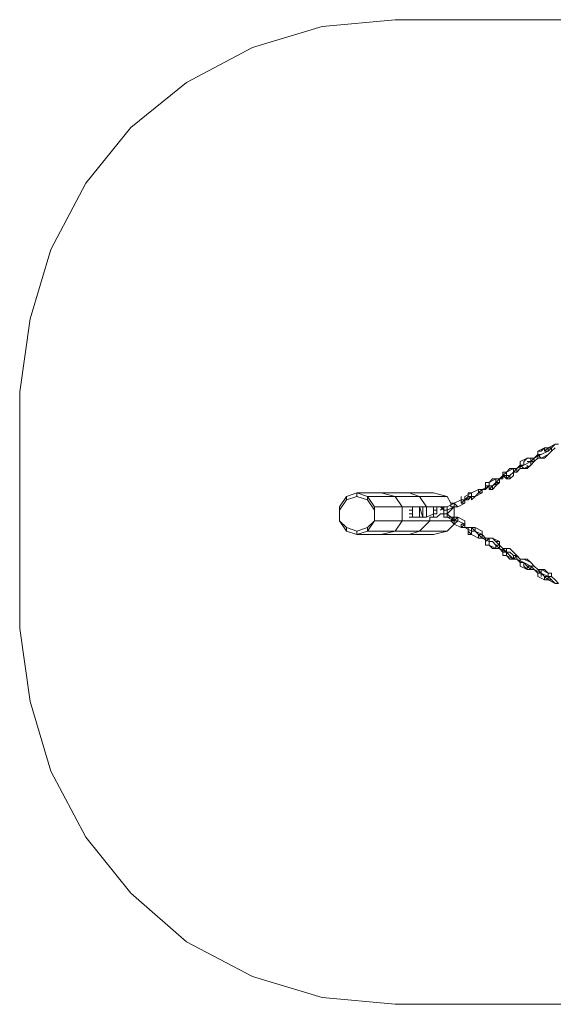
# Model space of a CAD drawing. Units: millimetres. Extents: x 597 to 6977, y 391 to 8033.
# Drawn here: x 597 to 2740, y 391 to 4344 of the extents above; entities that cross this region are included whole.
import ezdxf

# ---------------------------------------------------------------- set-up
doc = ezdxf.new("R2010")
doc.units = ezdxf.units.MM
for name, color, linetype, lineweight in [('kæde', 253, 'Continuous', 9), ('matr', 32, 'Continuous', 9), ('område', 7, 'Continuous', 5), ('robinia', 32, 'Continuous', 9)]:
    doc.layers.add(name, color=color, linetype=linetype, lineweight=lineweight)

msp = doc.modelspace()

# ---------------------------------------------------------------- linework, layer by layer
at = {"layer": 'kæde', "flags": 128}
for points in [[(2705, 2625.9), (2718.9, 2625.9), (2705, 2625.9), (2718.9, 2625.9), (2705, 2625.9), (2677.1, 2611.9), (2691, 2611.9)], [(2677.1, 2598), (2677.1, 2611.9)], [(2705, 2611.9), (2718.9, 2611.9)], [(2705, 2611.9), (2718.9, 2611.9)], [(2718.9, 2625.9), (2732.9, 2625.9), (2718.9, 2625.9)], [(2746.8, 2625.9), (2732.9, 2611.9)], [(2607.3, 2570.1), (2607.3, 2556.1), (2607.3, 2570.1)], [(2635.2, 2584), (2621.3, 2570.1), (2635.2, 2584), (2649.2, 2584), (2635.2, 2584), (2649.2, 2584)], [(2635.2, 2570.1), (2649.2, 2570.1)], [(2635.2, 2570.1), (2649.2, 2570.1)], [(2649.2, 2584), (2663.1, 2584), (2649.2, 2584)], [(2649.2, 2584), (2649.2, 2570.1)], [(2649.2, 2556.1), (2649.2, 2570.1)], [(2691, 2598), (2663.1, 2584), (2677.1, 2598)], [(2677.1, 2584), (2663.1, 2570.1)], [(2691, 2598), (2677.1, 2598)], [(2691, 2584), (2677.1, 2598), (2691, 2584)], [(2677.1, 2584), (2677.1, 2598)], [(2579.4, 2542.1), (2579.4, 2528.2), (2579.4, 2542.1)], [(2621.3, 2542.1), (2607.3, 2556.1), (2621.3, 2542.1)], [(2607.3, 2542.1), (2607.3, 2556.1), (2607.3, 2542.1)], [(2495.7, 2500.3), (2481.7, 2486.3), (2509.6, 2500.3)], [(2509.6, 2500.3), (2523.6, 2500.3)], [(2509.6, 2500.3), (2523.6, 2500.3)], [(2509.6, 2486.3), (2509.6, 2500.3)], [(2509.6, 2500.3), (2509.6, 2486.3), (2509.6, 2500.3)], [(2509.6, 2486.3), (2523.6, 2486.3), (2523.6, 2500.3)], [(2537.5, 2500.3), (2537.5, 2514.2), (2537.5, 2500.3), (2523.6, 2500.3), (2551.5, 2514.2), (2523.6, 2500.3)], [(2523.6, 2486.3), (2523.6, 2500.3)], [(2537.5, 2528.2), (2537.5, 2514.2), (2537.5, 2528.2)], [(2537.5, 2514.2), (2551.5, 2514.2), (2551.5, 2528.2)], [(2551.5, 2514.2), (2537.5, 2514.2)], [(2537.5, 2514.2), (2537.5, 2500.3)], [(2551.5, 2500.3), (2551.5, 2514.2), (2551.5, 2500.3)], [(2565.4, 2500.3), (2551.5, 2500.3), (2565.4, 2500.3)], [(2565.4, 2500.3), (2565.4, 2514.2)], [(2412, 2444.5), (2398, 2444.5), (2412, 2444.5), (2439.9, 2458.4)], [(2481.7, 2472.4), (2453.8, 2458.4), (2439.9, 2458.4), (2439.9, 2444.5), (2439.9, 2458.4), (2439.9, 2444.5), (2439.9, 2458.4), (2439.9, 2444.5), (2453.8, 2458.4), (2481.7, 2472.4), (2467.8, 2472.4), (2467.8, 2458.4), (2481.7, 2472.4), (2481.7, 2486.3)], [(2453.8, 2458.4), (2439.9, 2458.4), (2453.8, 2458.4)], [(2453.8, 2444.5), (2453.8, 2458.4)], [(2467.8, 2458.4), (2453.8, 2458.4)], [(2481.7, 2486.3), (2467.8, 2486.3), (2481.7, 2486.3)], [(2467.8, 2486.3), (2467.8, 2472.4), (2467.8, 2486.3)], [(2467.8, 2486.3), (2467.8, 2472.4)], [(2467.8, 2458.4), (2481.7, 2472.4), (2467.8, 2472.4)], [(2481.7, 2486.3), (2481.7, 2472.4)], [(2481.7, 2472.4), (2495.7, 2472.4)], [(2481.7, 2472.4), (2481.7, 2458.4)], [(2481.7, 2458.4), (2481.7, 2472.4)], [(2523.6, 2486.3), (2509.6, 2472.4), (2495.7, 2458.4), (2495.7, 2472.4), (2509.6, 2486.3), (2509.6, 2472.4)], [(2356.2, 2388.7), (2384.1, 2402.6), (2384.1, 2416.6), (2384.1, 2402.6), (2384.1, 2416.6), (2384.1, 2402.6), (2356.2, 2388.7), (2342.2, 2388.7), (2342.2, 2402.6), (2370.1, 2416.6), (2342.2, 2402.6), (2370.1, 2416.6), (2384.1, 2416.6), (2384.1, 2402.6)], [(2370.1, 2416.6), (2370.1, 2430.5), (2370.1, 2416.6)], [(2384.1, 2416.6), (2370.1, 2416.6), (2384.1, 2416.6)], [(2384.1, 2416.6), (2370.1, 2416.6)], [(2384.1, 2416.6), (2384.1, 2430.5)], [(2398, 2444.5), (2398, 2430.5)], [(2412, 2430.5), (2425.9, 2430.5)], [(2425.9, 2430.5), (2412, 2416.6)], [(2412, 2416.6), (2412, 2430.5), (2412, 2416.6)], [(2453.8, 2444.5), (2425.9, 2430.5), (2439.9, 2444.5)], [(2453.8, 2444.5), (2439.9, 2444.5), (2453.8, 2444.5)], [(2300.3, 2374.7), (2314.3, 2374.7), (2300.3, 2374.7)], [(2300.3, 2374.7), (2300.3, 2360.8), (2300.3, 2374.7)], [(2300.3, 2360.8), (2300.3, 2374.7)], [(2314.3, 2374.7), (2342.2, 2388.7)], [(2342.2, 2402.6), (2328.3, 2402.6), (2342.2, 2402.6)], [(2356.2, 2388.7), (2342.2, 2388.7), (2356.2, 2388.7)], [(2356.2, 2388.7), (2342.2, 2388.7)], [(2300.3, 2346.8), (2314.3, 2346.8), (2300.3, 2346.8)], [(2328.3, 2332.9), (2342.2, 2318.9), (2328.3, 2332.9)], [(2356.2, 2346.8), (2342.2, 2346.8), (2356.2, 2346.8)], [(2342.2, 2346.8), (2342.2, 2332.9)], [(2356.2, 2346.8), (2356.2, 2332.9), (2356.2, 2346.8)], [(2384.1, 2305), (2398, 2305), (2398, 2291), (2398, 2305), (2412, 2305), (2412, 2291), (2412, 2305), (2412, 2291), (2384.1, 2305), (2384.1, 2318.9), (2384.1, 2305), (2384.1, 2318.9), (2370.1, 2318.9), (2370.1, 2305)], [(2370.1, 2305), (2384.1, 2318.9), (2370.1, 2318.9), (2370.1, 2305)], [(2370.1, 2318.9), (2384.1, 2318.9)], [(2412, 2291), (2412, 2305), (2398, 2305), (2384.1, 2305)], [(2425.9, 2291), (2412, 2291), (2412, 2305), (2412, 2291), (2412, 2277), (2398, 2277), (2398, 2291), (2412, 2277), (2439.9, 2263.1), (2412, 2277), (2439.9, 2263.1), (2453.8, 2263.1), (2453.8, 2277), (2439.9, 2277), (2453.8, 2277), (2439.9, 2277), (2453.8, 2277), (2439.9, 2277), (2425.9, 2291), (2453.8, 2277), (2453.8, 2291), (2425.9, 2305)], [(2412, 2305), (2425.9, 2291), (2425.9, 2305)], [(2425.9, 2305), (2412, 2305)], [(2412, 2277), (2412, 2291)], [(2439.9, 2277), (2453.8, 2263.1)], [(2439.9, 2263.1), (2439.9, 2277)], [(2453.8, 2277), (2453.8, 2291)], [(2495.7, 2263.1), (2481.7, 2263.1)], [(2481.7, 2263.1), (2495.7, 2263.1)], [(2481.7, 2249.1), (2481.7, 2263.1)], [(2509.6, 2235.2), (2523.6, 2235.2)], [(2523.6, 2221.2), (2523.6, 2235.2)], [(2551.5, 2221.2), (2565.4, 2221.2), (2551.5, 2221.2)], [(2565.4, 2192.6), (2579.4, 2178.6), (2565.4, 2192.6)], [(2607.3, 2178.6), (2593.4, 2192.6)], [(2649.2, 2164.7), (2635.2, 2178.6), (2621.3, 2178.6), (2607.3, 2178.6), (2621.3, 2178.6)], [(2607.3, 2164.7), (2607.3, 2178.6)], [(2621.3, 2178.6), (2635.2, 2178.6), (2621.3, 2178.6)], [(2607.3, 2150.7), (2607.3, 2164.7), (2607.3, 2150.7)], [(2621.3, 2164.7), (2621.3, 2150.7)], [(2649.2, 2150.7), (2635.2, 2150.7)], [(2649.2, 2164.7), (2663.1, 2150.7)], [(2649.2, 2136.7), (2649.2, 2150.7)], [(2677.1, 2136.7), (2663.1, 2150.7)], [(2691, 2136.7), (2677.1, 2136.7)], [(2691, 2136.7), (2705, 2136.7), (2691, 2136.7)], [(2705, 2108.8), (2718.9, 2108.8), (2705, 2108.8)], [(2705, 2108.8), (2718.9, 2108.8)], [(2746.8, 2080.9), (2760.8, 2080.9), (2746.8, 2094.9), (2732.9, 2108.8), (2718.9, 2108.8), (2732.9, 2094.9), (2718.9, 2094.9), (2718.9, 2108.8), (2718.9, 2094.9), (2718.9, 2108.8), (2718.9, 2094.9)], [(2746.8, 2094.9), (2732.9, 2108.8)]]:
    msp.add_lwpolyline(points, close=True, dxfattribs=at)
for points in [[(2705, 2611.9), (2705, 2625.9), (2677.1, 2611.9)], [(2677.1, 2584), (2691, 2584), (2705, 2584), (2718.9, 2598), (2732.9, 2611.9), (2732.9, 2625.9)], [(2677.1, 2598), (2677.1, 2611.9), (2691, 2611.9)], [(2718.9, 2611.9), (2691, 2598)], [(2718.9, 2625.9), (2732.9, 2625.9), (2746.8, 2639.8), (2718.9, 2625.9), (2705, 2611.9), (2718.9, 2611.9), (2718.9, 2625.9), (2718.9, 2611.9), (2732.9, 2625.9), (2746.8, 2639.8), (2760.8, 2639.8), (2746.8, 2639.8), (2760.8, 2639.8), (2746.8, 2639.8), (2760.8, 2639.8)], [(2635.2, 2584), (2607.3, 2570.1), (2607.3, 2556.1), (2607.3, 2542.1), (2621.3, 2542.1), (2635.2, 2542.1), (2621.3, 2542.1), (2649.2, 2556.1), (2649.2, 2570.1)], [(2621.3, 2570.1), (2621.3, 2556.1), (2649.2, 2570.1), (2663.1, 2570.1)], [(2677.1, 2598), (2663.1, 2584), (2649.2, 2570.1)], [(2649.2, 2570.1), (2649.2, 2584)], [(2649.2, 2556.1), (2663.1, 2570.1), (2663.1, 2584)], [(2691, 2598), (2677.1, 2598)], [(2705, 2584), (2691, 2584), (2718.9, 2598)], [(2565.4, 2542.1), (2579.4, 2542.1), (2551.5, 2528.2), (2565.4, 2542.1), (2579.4, 2542.1), (2565.4, 2542.1), (2551.5, 2528.2), (2537.5, 2528.2), (2537.5, 2514.2), (2537.5, 2528.2)], [(2593.4, 2542.1), (2579.4, 2528.2), (2579.4, 2542.1), (2579.4, 2528.2), (2593.4, 2542.1), (2579.4, 2542.1), (2593.4, 2542.1), (2579.4, 2542.1), (2593.4, 2542.1), (2607.3, 2556.1), (2621.3, 2556.1), (2593.4, 2542.1), (2607.3, 2556.1), (2607.3, 2542.1), (2593.4, 2528.2), (2607.3, 2542.1), (2607.3, 2556.1), (2621.3, 2556.1), (2607.3, 2556.1), (2621.3, 2556.1)], [(2579.4, 2542.1), (2579.4, 2528.2)], [(2579.4, 2528.2), (2593.4, 2528.2), (2593.4, 2542.1)], [(2635.2, 2556.1), (2635.2, 2542.1), (2649.2, 2556.1)], [(2481.7, 2486.3), (2509.6, 2500.3)], [(2537.5, 2514.2), (2523.6, 2500.3), (2509.6, 2486.3)], [(2509.6, 2486.3), (2523.6, 2500.3)], [(2509.6, 2486.3), (2523.6, 2500.3)], [(2537.5, 2514.2), (2551.5, 2514.2), (2551.5, 2528.2)], [(2565.4, 2514.2), (2551.5, 2500.3), (2537.5, 2514.2)], [(2579.4, 2514.2), (2579.4, 2528.2), (2565.4, 2514.2), (2551.5, 2514.2)], [(2551.5, 2514.2), (2551.5, 2528.2)], [(2565.4, 2514.2), (2579.4, 2528.2), (2579.4, 2514.2), (2565.4, 2500.3)], [(2425.9, 2430.5), (2453.8, 2444.5), (2453.8, 2458.4), (2439.9, 2458.4), (2412, 2444.5)], [(2439.9, 2444.5), (2453.8, 2458.4)], [(2481.7, 2472.4), (2453.8, 2458.4), (2453.8, 2444.5)], [(2467.8, 2472.4), (2467.8, 2486.3)], [(2467.8, 2472.4), (2481.7, 2472.4)], [(2495.7, 2472.4), (2495.7, 2458.4), (2481.7, 2458.4), (2495.7, 2472.4), (2523.6, 2486.3)], [(2384.1, 2402.6), (2370.1, 2402.6), (2370.1, 2416.6), (2370.1, 2402.6), (2370.1, 2416.6), (2370.1, 2402.6), (2384.1, 2402.6), (2370.1, 2402.6), (2384.1, 2416.6), (2412, 2430.5), (2398, 2430.5), (2412, 2430.5), (2384.1, 2416.6), (2398, 2416.6), (2412, 2430.5), (2412, 2444.5), (2412, 2430.5), (2412, 2444.5), (2412, 2430.5)], [(2384.1, 2416.6), (2370.1, 2402.6)], [(2412, 2444.5), (2384.1, 2430.5), (2384.1, 2416.6)], [(2384.1, 2416.6), (2398, 2430.5)], [(2300.3, 2374.7), (2314.3, 2374.7), (2342.2, 2388.7), (2328.3, 2388.7)], [(2314.3, 2374.7), (2314.3, 2388.7), (2342.2, 2402.6), (2342.2, 2388.7)], [(2314.3, 2360.8), (2328.3, 2374.7), (2342.2, 2388.7)], [(2356.2, 2388.7), (2342.2, 2388.7), (2342.2, 2402.6), (2328.3, 2402.6), (2328.3, 2388.7)], [(2342.2, 2388.7), (2342.2, 2402.6), (2356.2, 2388.7)], [(2342.2, 2388.7), (2342.2, 2402.6)], [(2342.2, 2346.8), (2314.3, 2346.8), (2342.2, 2332.9), (2328.3, 2346.8), (2314.3, 2360.8)], [(2328.3, 2332.9), (2342.2, 2346.8), (2342.2, 2332.9), (2314.3, 2346.8), (2342.2, 2332.9), (2342.2, 2318.9), (2342.2, 2332.9), (2356.2, 2332.9), (2342.2, 2332.9), (2356.2, 2332.9), (2342.2, 2318.9)], [(2328.3, 2332.9), (2342.2, 2332.9), (2342.2, 2318.9), (2370.1, 2305), (2342.2, 2318.9), (2370.1, 2305), (2384.1, 2305), (2384.1, 2318.9), (2356.2, 2332.9), (2384.1, 2318.9), (2384.1, 2332.9), (2356.2, 2346.8), (2356.2, 2332.9), (2342.2, 2332.9), (2356.2, 2346.8)], [(2384.1, 2305), (2384.1, 2318.9), (2384.1, 2332.9)], [(2370.1, 2318.9), (2370.1, 2305)], [(2384.1, 2305), (2412, 2291), (2412, 2277)], [(2425.9, 2291), (2425.9, 2305), (2412, 2305)], [(2467.8, 2263.1), (2453.8, 2263.1), (2439.9, 2263.1), (2439.9, 2277)], [(2439.9, 2263.1), (2439.9, 2277)], [(2453.8, 2277), (2439.9, 2277)], [(2481.7, 2249.1), (2453.8, 2263.1), (2481.7, 2249.1), (2453.8, 2263.1), (2453.8, 2277), (2467.8, 2263.1), (2481.7, 2263.1), (2467.8, 2249.1), (2467.8, 2263.1), (2481.7, 2263.1)], [(2523.6, 2235.2), (2509.6, 2235.2), (2495.7, 2249.1), (2481.7, 2249.1), (2481.7, 2263.1), (2467.8, 2249.1)], [(2481.7, 2263.1), (2495.7, 2263.1), (2509.6, 2249.1), (2523.6, 2249.1), (2523.6, 2235.2)], [(2495.7, 2263.1), (2523.6, 2249.1)], [(2467.8, 2235.2), (2467.8, 2249.1), (2467.8, 2235.2), (2481.7, 2235.2), (2509.6, 2221.2), (2495.7, 2221.2), (2481.7, 2235.2), (2509.6, 2221.2)], [(2481.7, 2235.2), (2481.7, 2249.1)], [(2509.6, 2235.2), (2523.6, 2235.2), (2509.6, 2249.1)], [(2537.5, 2221.2), (2537.5, 2206.5), (2551.5, 2206.5), (2523.6, 2221.2), (2537.5, 2206.5), (2551.5, 2206.5), (2523.6, 2221.2), (2523.6, 2235.2), (2537.5, 2221.2), (2523.6, 2235.2), (2509.6, 2235.2), (2523.6, 2221.2), (2509.6, 2221.2), (2509.6, 2235.2), (2509.6, 2221.2), (2509.6, 2235.2), (2509.6, 2221.2), (2523.6, 2221.2)], [(2537.5, 2221.2), (2551.5, 2221.2), (2551.5, 2206.5), (2537.5, 2221.2), (2537.5, 2206.5)], [(2593.4, 2192.6), (2579.4, 2206.5), (2565.4, 2221.2), (2551.5, 2221.2), (2551.5, 2206.5), (2565.4, 2206.5), (2579.4, 2192.6)], [(2565.4, 2221.2), (2579.4, 2206.5)], [(2537.5, 2192.6), (2537.5, 2206.5), (2537.5, 2192.6), (2551.5, 2192.6), (2579.4, 2178.6), (2565.4, 2192.6), (2551.5, 2206.5), (2551.5, 2192.6), (2565.4, 2178.6), (2579.4, 2178.6)], [(2607.3, 2164.7), (2621.3, 2164.7), (2593.4, 2178.6), (2607.3, 2164.7), (2621.3, 2164.7), (2607.3, 2164.7), (2593.4, 2178.6), (2593.4, 2192.6), (2579.4, 2192.6), (2593.4, 2192.6), (2579.4, 2178.6), (2579.4, 2192.6), (2579.4, 2178.6), (2579.4, 2192.6), (2579.4, 2178.6), (2593.4, 2178.6), (2593.4, 2192.6), (2593.4, 2178.6)], [(2607.3, 2164.7), (2607.3, 2150.7), (2635.2, 2136.7), (2649.2, 2136.7), (2635.2, 2150.7), (2621.3, 2164.7), (2621.3, 2150.7), (2635.2, 2136.7), (2635.2, 2150.7), (2649.2, 2136.7), (2635.2, 2136.7)], [(2621.3, 2164.7), (2649.2, 2150.7), (2635.2, 2150.7), (2649.2, 2136.7)], [(2635.2, 2150.7), (2649.2, 2150.7)], [(2663.1, 2150.7), (2649.2, 2164.7)], [(2677.1, 2122.8), (2691, 2122.8), (2663.1, 2136.7), (2677.1, 2122.8), (2691, 2122.8), (2677.1, 2136.7), (2663.1, 2150.7), (2649.2, 2150.7), (2663.1, 2136.7), (2649.2, 2150.7), (2649.2, 2136.7), (2649.2, 2150.7), (2649.2, 2136.7), (2663.1, 2136.7)], [(2691, 2108.8), (2691, 2122.8), (2691, 2136.7), (2691, 2122.8), (2705, 2108.8), (2718.9, 2094.9), (2705, 2108.8), (2691, 2122.8), (2677.1, 2122.8), (2677.1, 2108.8), (2705, 2094.9), (2718.9, 2094.9), (2718.9, 2108.8), (2718.9, 2094.9), (2705, 2108.8), (2718.9, 2108.8), (2691, 2122.8), (2691, 2136.7), (2705, 2136.7), (2718.9, 2122.8), (2732.9, 2122.8), (2732.9, 2108.8)], [(2718.9, 2122.8), (2691, 2136.7)], [(2691, 2122.8), (2677.1, 2122.8)], [(2705, 2108.8), (2705, 2094.9)], [(2732.9, 2122.8), (2718.9, 2122.8), (2718.9, 2108.8)], [(2746.8, 2080.9), (2760.8, 2080.9), (2746.8, 2080.9), (2732.9, 2094.9)]]:
    msp.add_lwpolyline(points, dxfattribs=at)
at = {"layer": 'matr', "flags": 128}
for points in [[(2174.8, 2360.8), (2174.8, 2346.8), (2174.8, 2388.7), (2160.8, 2388.7), (2174.8, 2388.7), (2174.8, 2346.8), (2160.8, 2346.8), (2174.8, 2346.8)], [(2174.8, 2346.8), (2202.7, 2346.8), (2216.6, 2346.8), (2216.6, 2388.7)], [(2202.7, 2346.8), (2202.7, 2388.7), (2174.8, 2388.7)], [(2174.8, 2388.7), (2174.8, 2374.7)], [(2202.7, 2388.7), (2188.7, 2388.7)], [(2216.6, 2388.7), (2230.6, 2388.7), (2216.6, 2388.7), (2202.7, 2388.7)], [(2230.6, 2388.7), (2258.5, 2388.7), (2230.6, 2388.7), (2216.6, 2388.7)], [(2258.5, 2360.8), (2258.5, 2388.7), (2258.5, 2360.8), (2258.5, 2388.7), (2230.6, 2388.7), (2230.6, 2346.8), (2258.5, 2360.8), (2230.6, 2346.8)], [(2244.5, 2346.8), (2272.4, 2346.8), (2244.5, 2346.8), (2258.5, 2346.8), (2258.5, 2360.8), (2258.5, 2346.8), (2272.4, 2346.8), (2286.4, 2360.8), (2300.3, 2360.8), (2300.3, 2374.7), (2286.4, 2388.7), (2272.4, 2388.7), (2244.5, 2388.7)], [(2258.5, 2388.7), (2272.4, 2388.7)], [(2272.4, 2388.7), (2258.5, 2388.7)], [(2300.3, 2360.8), (2300.3, 2374.7), (2300.3, 2388.7), (2286.4, 2374.7)], [(2300.3, 2374.7), (2314.3, 2374.7), (2314.3, 2388.7), (2300.3, 2388.7), (2286.4, 2388.7), (2300.3, 2388.7)], [(2300.3, 2360.8), (2300.3, 2374.7)], [(2314.3, 2374.7), (2314.3, 2360.8)], [(2202.7, 2346.8), (2188.7, 2346.8)], [(2202.7, 2346.8), (2216.6, 2346.8)], [(2230.6, 2346.8), (2258.5, 2360.8)], [(2258.5, 2360.8), (2272.4, 2360.8)], [(2314.3, 2346.8), (2314.3, 2360.8)], [(2314.3, 2346.8), (2314.3, 2360.8)]]:
    msp.add_lwpolyline(points, dxfattribs=at)
at = {"layer": 'matr'}
for points in [[(2174.8, 2374.7), (2160.8, 2374.7)], [(2160.8, 2374.7), (2174.8, 2374.7)], [(2174.8, 2360.8), (2160.8, 2360.8)], [(2160.8, 2360.8), (2174.8, 2360.8)]]:
    msp.add_lwpolyline(points, close=True, dxfattribs=at)
for points in [[(2160.8, 2374.7), (2174.8, 2374.7)], [(2160.8, 2360.8), (2174.8, 2360.8)], [(2258.5, 2360.8), (2230.6, 2346.8)], [(2230.6, 2346.8), (2258.5, 2360.8)]]:
    msp.add_lwpolyline(points, dxfattribs=at)
at = {"layer": 'matr', "flags": 128}
for points in [[(2202.7, 2388.7), (2216.6, 2346.8), (2202.7, 2346.8), (2174.8, 2346.8), (2174.8, 2388.7), (2202.7, 2388.7), (2216.6, 2388.7)], [(2174.8, 2388.7), (2174.8, 2374.7)], [(2202.7, 2388.7), (2188.7, 2388.7), (2202.7, 2388.7)], [(2188.7, 2388.7), (2202.7, 2388.7)], [(2202.7, 2388.7), (2216.6, 2388.7)], [(2216.6, 2388.7), (2202.7, 2388.7), (2216.6, 2388.7)], [(2202.7, 2388.7), (2216.6, 2388.7)], [(2230.6, 2346.8), (2230.6, 2388.7), (2216.6, 2388.7), (2230.6, 2388.7), (2230.6, 2346.8), (2216.6, 2346.8), (2230.6, 2346.8), (2216.6, 2346.8)], [(2216.6, 2388.7), (2216.6, 2346.8)], [(2216.6, 2346.8), (2216.6, 2388.7), (2216.6, 2346.8)], [(2244.5, 2388.7), (2258.5, 2388.7), (2244.5, 2388.7)], [(2272.4, 2374.7), (2272.4, 2388.7), (2258.5, 2388.7), (2258.5, 2360.8), (2272.4, 2360.8)], [(2258.5, 2374.7), (2258.5, 2360.8), (2272.4, 2360.8), (2272.4, 2374.7)], [(2300.3, 2388.7), (2314.3, 2388.7)], [(2314.3, 2388.7), (2300.3, 2388.7)], [(2314.3, 2388.7), (2300.3, 2388.7), (2300.3, 2374.7), (2314.3, 2374.7)], [(2202.7, 2346.8), (2188.7, 2346.8)], [(2202.7, 2346.8), (2216.6, 2346.8), (2202.7, 2346.8)], [(2216.6, 2346.8), (2202.7, 2346.8)], [(2258.5, 2360.8), (2230.6, 2346.8), (2258.5, 2360.8)], [(2314.3, 2360.8), (2300.3, 2360.8), (2286.4, 2360.8), (2300.3, 2360.8)], [(2300.3, 2360.8), (2300.3, 2346.8)], [(2300.3, 2360.8), (2314.3, 2360.8)], [(2314.3, 2360.8), (2300.3, 2360.8)], [(2314.3, 2346.8), (2300.3, 2346.8)]]:
    msp.add_lwpolyline(points, close=True, dxfattribs=at)
at = {"layer": 'område'}
msp.add_lwpolyline([(5483.1, 391.1), (2105, 391.1), (1811.2, 419), (1532.2, 502.7), (1267.1, 642.3), (1043.8, 837.6), (862.5, 1061.6), (722.9, 1326.7), (639.2, 1606.5), (597.4, 1899.6), (597.4, 2849.9), (639.2, 3142.9), (722.9, 3421.9), (862.5, 3687.8), (1043.8, 3911.1), (1267.1, 4092.4), (1532.2, 4232.7), (1811.2, 4316.5), (2105, 4344.4), (5483.1, 4344.4)], dxfattribs=at)
at = {"layer": 'robinia'}
for points in [[(2132.9, 2332.9), (2105, 2291), (2049.2, 2277), (1951.5, 2277), (1909.7, 2291), (1881, 2332.9), (1881, 2388.7), (1909.7, 2430.5), (1951.5, 2444.5), (1993.4, 2430.5), (2021.3, 2388.7), (2021.3, 2332.9), (2132.9, 2332.9), (2105, 2291), (1993.4, 2291), (2021.3, 2332.9)], [(1881, 2388.7), (1881, 2332.9), (1881, 2374.7), (1881, 2388.7), (1909.7, 2430.5)], [(1909.7, 2416.6), (1881, 2374.7)], [(2105, 2430.5), (2049.2, 2444.5), (1951.5, 2444.5), (2049.2, 2444.5), (2105, 2430.5), (1993.4, 2430.5)], [(1993.4, 2430.5), (2021.3, 2388.7), (2021.3, 2374.7), (2021.3, 2388.7)], [(2021.3, 2388.7), (2132.9, 2388.7), (2105, 2430.5), (2132.9, 2388.7)], [(2160.8, 2444.5), (2202.7, 2430.5), (2314.3, 2430.5), (2258.5, 2444.5)], [(2202.7, 2430.5), (2230.6, 2388.7)], [(2314.3, 2430.5), (2328.3, 2402.6)], [(1881, 2332.9), (1881, 2374.7), (1881, 2388.7), (1881, 2332.9)], [(2021.3, 2388.7), (2021.3, 2332.9)], [(2132.9, 2388.7), (2132.9, 2332.9)], [(2300.3, 2388.7), (2286.4, 2388.7)], [(2342.2, 2388.7), (2342.2, 2346.8)], [(1951.5, 2277), (1951.5, 2291), (1909.7, 2305), (1881, 2332.9), (1909.7, 2291)], [(1881, 2332.9), (1909.7, 2305), (1909.7, 2291), (1881, 2332.9)], [(1993.4, 2291), (2021.3, 2332.9), (1993.4, 2305), (1993.4, 2291)], [(1951.5, 2277), (1951.5, 2291), (1909.7, 2305), (1909.7, 2291), (1951.5, 2277)], [(1993.4, 2291), (1993.4, 2305), (1951.5, 2291), (1951.5, 2277)], [(2105, 2291), (1993.4, 2291), (1951.5, 2277), (2049.2, 2277)]]:
    msp.add_lwpolyline(points, close=True, dxfattribs=at)
at = {"layer": 'robinia', "flags": 128}
for points in [[(1909.7, 2305), (1881, 2332.9), (1909.7, 2305), (1951.5, 2291), (1993.4, 2305), (2021.3, 2332.9), (2021.3, 2374.7), (2021.3, 2388.7), (2021.3, 2374.7), (1993.4, 2416.6), (1951.5, 2430.5), (1909.7, 2416.6), (1881, 2374.7), (1909.7, 2416.6)], [(2021.3, 2374.7), (1993.4, 2416.6)], [(1993.4, 2305), (2021.3, 2332.9)]]:
    msp.add_lwpolyline(points, dxfattribs=at)
at = {"layer": 'robinia'}
for points in [[(1909.7, 2416.6), (1951.5, 2430.5), (1993.4, 2416.6), (1993.4, 2430.5), (1951.5, 2444.5), (1909.7, 2430.5)], [(1951.5, 2430.5), (1951.5, 2444.5), (1909.7, 2430.5)], [(1909.7, 2416.6), (1951.5, 2430.5), (1951.5, 2444.5), (1993.4, 2430.5), (1993.4, 2416.6), (2021.3, 2374.7)], [(1909.7, 2416.6), (1909.7, 2430.5)], [(1909.7, 2416.6), (1909.7, 2430.5)], [(2049.2, 2444.5), (2105, 2430.5), (2202.7, 2430.5), (2160.8, 2444.5), (2049.2, 2444.5), (2160.8, 2444.5), (2202.7, 2430.5), (2105, 2430.5), (2132.9, 2388.7), (2160.8, 2388.7), (2132.9, 2388.7), (2132.9, 2332.9), (2244.5, 2332.9), (2202.7, 2291), (2105, 2291), (2132.9, 2332.9), (2244.5, 2332.9), (2244.5, 2346.8), (2244.5, 2332.9), (2202.7, 2291), (2160.8, 2277), (2049.2, 2277), (2160.8, 2277), (2049.2, 2277), (2105, 2291), (2202.7, 2291), (2160.8, 2277)], [(2202.7, 2430.5), (2314.3, 2430.5), (2258.5, 2444.5), (2160.8, 2444.5)], [(2202.7, 2430.5), (2230.6, 2388.7)], [(2021.3, 2374.7), (2021.3, 2332.9)], [(2021.3, 2332.9), (1993.4, 2291), (1951.5, 2277)], [(2244.5, 2346.8), (2244.5, 2332.9), (2328.3, 2332.9), (2244.5, 2332.9), (2202.7, 2291), (2314.3, 2291), (2342.2, 2318.9), (2314.3, 2291), (2258.5, 2277), (2160.8, 2277), (2258.5, 2277), (2160.8, 2277), (2202.7, 2291), (2314.3, 2291), (2258.5, 2277)], [(1951.5, 2277), (2049.2, 2277)]]:
    msp.add_lwpolyline(points, dxfattribs=at)
at = {"layer": 'robinia', "flags": 128}
for points in [[(1951.5, 2430.5), (1909.7, 2416.6), (1951.5, 2430.5)], [(1951.5, 2430.5), (1993.4, 2416.6)], [(2021.3, 2374.7), (1993.4, 2416.6), (2021.3, 2374.7)], [(1881, 2388.7), (1881, 2374.7), (1881, 2388.7)], [(1881, 2332.9), (1881, 2374.7), (1881, 2332.9)], [(1881, 2332.9), (1881, 2374.7)], [(2021.3, 2374.7), (2021.3, 2332.9)], [(1993.4, 2305), (2021.3, 2332.9), (1993.4, 2305)], [(1951.5, 2291), (1909.7, 2305), (1951.5, 2291)], [(1993.4, 2305), (1951.5, 2291)]]:
    msp.add_lwpolyline(points, close=True, dxfattribs=at)

doc.saveas('drawing.dxf')
